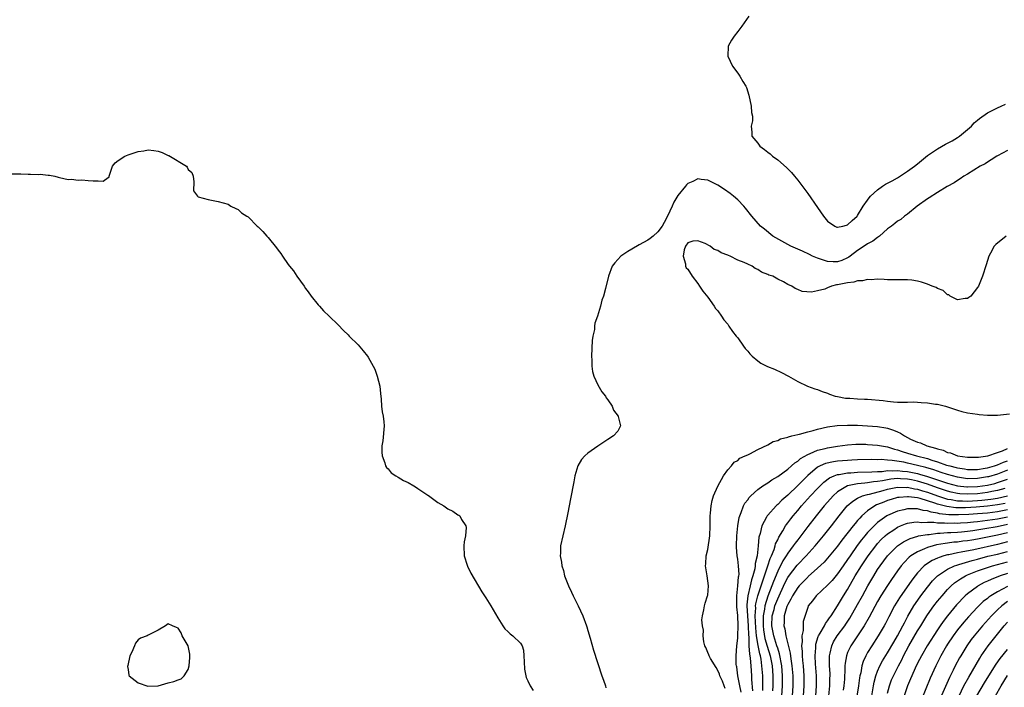
# Model space of a CAD drawing. Units: inches. Extents: x 2571000 to 2574000, y 1533000 to 1536000.
# Drawn here: x 2572481 to 2572678, y 1534013 to 1534146 of the extents above; entities that cross this region are included whole.
import ezdxf

# ---------------------------------------------------------------- set-up
doc = ezdxf.new("R2010")
doc.units = ezdxf.units.IN
doc.header["$MEASUREMENT"] = 0
doc.layers.add('LD25711533_2ft', color=112, linetype='Continuous')

msp = doc.modelspace()

# ---------------------------------------------------------------- linework, layer by layer
at = {"layer": 'LD25711533_2ft'}
for points, elevation in [([(2572627.22, 1534147), (2572626.29, 1534145.71), (2572625.84, 1534145), (2572625, 1534143.97), (2572624.27, 1534143), (2572623.75, 1534142.25), (2572623.1, 1534141), (2572623, 1534139), (2572623.97, 1534137), (2572625, 1534135.62), (2572625.44, 1534135), (2572626.05, 1534133.95), (2572626.64, 1534133), (2572626.75, 1534132.75), (2572627.23, 1534131.23), (2572627.72, 1534129), (2572627.74, 1534127.74), (2572627.97, 1534127), (2572627.95, 1534126.05), (2572627.69, 1534125), (2572627.82, 1534123.82), (2572627.85, 1534123), (2572629, 1534121.61), (2572629.44, 1534121), (2572630.36, 1534120.36), (2572631, 1534119.82), (2572631.47, 1534119.47), (2572631.97, 1534119), (2572633, 1534118.26), (2572634.76, 1534116.76), (2572635.75, 1534115.75), (2572636.37, 1534115), (2572637, 1534114.22), (2572639, 1534111.54), (2572641, 1534108.72), (2572642.15, 1534107), (2572643, 1534105.98), (2572644.46, 1534105), (2572644.82, 1534104.82), (2572645, 1534104.78), (2572646.01, 1534105), (2572646.77, 1534105.23), (2572647, 1534105.26), (2572647.88, 1534106.12), (2572648.89, 1534107), (2572649, 1534107.13), (2572650.14, 1534109), (2572651, 1534110.2), (2572651.32, 1534110.68), (2572651.57, 1534111), (2572653, 1534112.3), (2572653.99, 1534113), (2572654.61, 1534113.39), (2572655.94, 1534114.06), (2572657, 1534114.69), (2572657.2, 1534114.8), (2572659, 1534116), (2572660.37, 1534117), (2572661, 1534117.49), (2572663, 1534119.15), (2572665, 1534120.51), (2572666.59, 1534121.41), (2572667.89, 1534122.11), (2572669, 1534122.74), (2572669.42, 1534123), (2572671.77, 1534125), (2572672.33, 1534125.67), (2572673, 1534126.19), (2572673.42, 1534126.58), (2572675, 1534127.67), (2572676.33, 1534128.33), (2572677, 1534128.69), (2572677.76, 1534129), (2572678.61, 1534129.39)], 7392), ([(2572479.47, 1534115.47), (2572481.5, 1534115.5), (2572483, 1534115.4), (2572483.42, 1534115.42), (2572485, 1534115.33), (2572485.38, 1534115.38), (2572487, 1534115.2), (2572487.22, 1534115.22), (2572488.31, 1534115), (2572489, 1534114.79), (2572489.24, 1534114.76), (2572491, 1534114.35), (2572491.62, 1534114.38), (2572493, 1534114.23), (2572493.74, 1534114.26), (2572495, 1534114.16), (2572495.95, 1534114.05), (2572497, 1534114.09), (2572497.98, 1534114.02), (2572499, 1534114.77), (2572499.17, 1534114.83), (2572499.17, 1534115), (2572499.22, 1534115.22), (2572499.86, 1534117), (2572500.35, 1534117.65), (2572501, 1534118.13), (2572502.32, 1534119), (2572503, 1534119.26), (2572505, 1534119.92), (2572506.1, 1534120.1), (2572507, 1534120.31), (2572508.13, 1534120.13), (2572509, 1534120.04), (2572509.76, 1534119.76), (2572511, 1534119.16), (2572511.12, 1534119.12), (2572514.65, 1534117), (2572514.8, 1534116.8), (2572515, 1534116.36), (2572515.74, 1534115.74), (2572515.98, 1534115), (2572516.13, 1534113.87), (2572516.05, 1534112.05), (2572516.85, 1534111), (2572517, 1534110.9), (2572519, 1534110.35), (2572521, 1534109.93), (2572523, 1534109.37), (2572523.53, 1534109), (2572524.52, 1534108.52), (2572525, 1534108.35), (2572525.69, 1534107.69), (2572526.72, 1534107), (2572527, 1534106.85), (2572528.84, 1534105), (2572529, 1534104.89), (2572529.93, 1534103.93), (2572530.71, 1534103), (2572531, 1534102.74), (2572532.69, 1534100.69), (2572533, 1534100.22), (2572533.56, 1534099.56), (2572533.89, 1534099), (2572535, 1534097.33), (2572535.25, 1534097), (2572536.05, 1534096.05), (2572536.73, 1534095), (2572538.19, 1534093), (2572538.51, 1534092.51), (2572539, 1534091.84), (2572539.64, 1534091), (2572541, 1534089.27), (2572541.26, 1534089), (2572542.06, 1534088.06), (2572543.2, 1534087), (2572545, 1534085.26), (2572546.11, 1534084.11), (2572547, 1534083.27), (2572547.25, 1534083), (2572549, 1534081.22), (2572550.03, 1534080.03), (2572550.86, 1534079), (2572551, 1534078.79), (2572552.05, 1534077), (2572552.35, 1534076.35), (2572552.86, 1534075), (2572553.33, 1534073), (2572553.48, 1534071.48), (2572553.63, 1534070.37), (2572553.72, 1534069), (2572553.84, 1534067.84), (2572554.03, 1534067), (2572554.15, 1534065.85), (2572554.21, 1534065), (2572553.95, 1534062.05), (2572553.78, 1534061), (2572553.75, 1534059.75), (2572553.81, 1534059), (2572554.35, 1534057.65), (2572554.52, 1534057), (2572554.68, 1534056.68), (2572555, 1534056.44), (2572555.63, 1534055.63), (2572556.57, 1534055), (2572557, 1534054.75), (2572558.07, 1534054.07), (2572559, 1534053.68), (2572560.19, 1534053), (2572560.67, 1534052.67), (2572561, 1534052.49), (2572563, 1534051.15), (2572563.1, 1534051.1), (2572565, 1534049.71), (2572566.18, 1534049), (2572567, 1534048.41), (2572567.98, 1534047.98), (2572569, 1534047.24), (2572569.17, 1534047.17), (2572569.35, 1534047), (2572569.7, 1534046.3), (2572570.59, 1534045), (2572570.66, 1534044.66), (2572570.48, 1534043), (2572570.21, 1534041.79), (2572570.17, 1534041), (2572570.27, 1534039), (2572570.85, 1534037.15), (2572570.91, 1534036.91), (2572571.55, 1534035.55), (2572573.81, 1534031.81), (2572574.6, 1534030.6), (2572575.61, 1534029), (2572577, 1534026.57), (2572577.98, 1534025), (2572578.39, 1534024.39), (2572579, 1534023.86), (2572579.42, 1534023.42), (2572580, 1534023), (2572581.54, 1534021.54), (2572581.84, 1534021), (2572582.15, 1534020.15), (2572582.2, 1534019), (2572582.22, 1534017.78), (2572582.31, 1534016.31), (2572582.6, 1534015), (2572582.66, 1534014.66), (2572583, 1534014.01), (2572583.47, 1534013), (2572584.05, 1534012.05)], 7392), ([(2572679, 1534120.17), (2572677, 1534119.07), (2572676.87, 1534119), (2572675.74, 1534118.26), (2572675, 1534117.83), (2572674.5, 1534117.5), (2572673.56, 1534117), (2572671, 1534115.42), (2572670.28, 1534115), (2572669.52, 1534114.48), (2572669, 1534114.17), (2572668.33, 1534113.67), (2572666.93, 1534112.93), (2572665, 1534111.74), (2572663.34, 1534110.66), (2572663, 1534110.5), (2572660.91, 1534109), (2572659, 1534107.43), (2572658.41, 1534107), (2572657.64, 1534106.36), (2572657, 1534106.02), (2572656.46, 1534105.54), (2572655.78, 1534105), (2572655, 1534104.44), (2572653.37, 1534103), (2572653, 1534102.76), (2572652.03, 1534101.97), (2572651, 1534101.47), (2572650.29, 1534101), (2572649, 1534100.14), (2572647.49, 1534099), (2572647.22, 1534098.78), (2572647, 1534098.66), (2572645.86, 1534098.14), (2572645, 1534097.85), (2572644.11, 1534097.89), (2572643, 1534097.92), (2572641.6, 1534098.4), (2572641, 1534098.58), (2572639.99, 1534099), (2572639.34, 1534099.34), (2572637.98, 1534099.98), (2572635.6, 1534101), (2572632.04, 1534103), (2572630.37, 1534104.37), (2572629.56, 1534105), (2572627.83, 1534107), (2572626.58, 1534108.58), (2572626.21, 1534109), (2572625, 1534110.24), (2572624.15, 1534111), (2572623.51, 1534111.51), (2572622.33, 1534112.33), (2572621, 1534113.19), (2572619, 1534114.22), (2572617.67, 1534114.33), (2572617, 1534114.46), (2572616.04, 1534113.96), (2572615, 1534113.53), (2572614.74, 1534113.26), (2572614.53, 1534113), (2572613, 1534111.15), (2572612.21, 1534109.79), (2572611.89, 1534109), (2572610.97, 1534107), (2572610.25, 1534105.75), (2572609.85, 1534105), (2572609, 1534103.84), (2572608.05, 1534103), (2572607.47, 1534102.53), (2572607, 1534102.22), (2572605.25, 1534101.25), (2572604.91, 1534101.09), (2572603, 1534099.91), (2572601.59, 1534099), (2572600.37, 1534097.63), (2572599.84, 1534097), (2572599.11, 1534095), (2572598.53, 1534092.53), (2572598.13, 1534091), (2572597.81, 1534090.19), (2572597.54, 1534089), (2572596.93, 1534087), (2572596.4, 1534085.6), (2572596.35, 1534085), (2572596.31, 1534084.31), (2572596.01, 1534083), (2572595.87, 1534082.13), (2572595.74, 1534079), (2572595.82, 1534078.18), (2572595.8, 1534077), (2572595.91, 1534075.91), (2572596.2, 1534075), (2572597, 1534073.23), (2572597.83, 1534071.83), (2572598.5, 1534071), (2572598.65, 1534070.65), (2572599, 1534070.24), (2572599.86, 1534069), (2572600.14, 1534068.14), (2572601.05, 1534067), (2572601.1, 1534066.9), (2572601.55, 1534065), (2572601, 1534063.94), (2572600.15, 1534063), (2572599, 1534062.31), (2572597, 1534060.93), (2572595, 1534059.54), (2572594.38, 1534059), (2572593.73, 1534058.27), (2572593.01, 1534057), (2572592.41, 1534055), (2572592.17, 1534053.83), (2572591.55, 1534050.45), (2572591, 1534047.62), (2572590.43, 1534045), (2572589.96, 1534043), (2572589.55, 1534041), (2572589.52, 1534039.52), (2572589.46, 1534039), (2572589.73, 1534037.73), (2572589.78, 1534037), (2572590.1, 1534036.1), (2572590.32, 1534035), (2572591, 1534033.33), (2572591.1, 1534033), (2572591.72, 1534031.72), (2572592.03, 1534031), (2572593.05, 1534029), (2572593.99, 1534027), (2572594.74, 1534025), (2572594.79, 1534024.79), (2572595, 1534024.04), (2572595.47, 1534022.53), (2572596.1, 1534020.1), (2572597.83, 1534015), (2572598.1, 1534014.1), (2572598.51, 1534013), (2572598.61, 1534012.61)], 7390), ([(2572678.75, 1534103), (2572676.66, 1534101.34), (2572676.33, 1534101), (2572675.58, 1534099.58), (2572675.25, 1534099), (2572674.71, 1534097.29), (2572674.02, 1534095), (2572673.7, 1534094.3), (2572673.19, 1534093), (2572673, 1534092.74), (2572671.65, 1534091), (2572671.28, 1534090.72), (2572671, 1534090.53), (2572670.5, 1534090.5), (2572669, 1534090.22), (2572667.53, 1534091), (2572667.23, 1534091.23), (2572667, 1534091.24), (2572666.1, 1534092.1), (2572665, 1534092.49), (2572664.69, 1534092.69), (2572663.92, 1534093), (2572663, 1534093.42), (2572661.81, 1534093.81), (2572661, 1534094.01), (2572659.84, 1534094.16), (2572659, 1534094.24), (2572657.73, 1534094.27), (2572657, 1534094.25), (2572655.72, 1534094.28), (2572655, 1534094.27), (2572654.33, 1534094.33), (2572653, 1534094.37), (2572651.74, 1534094.26), (2572651, 1534094.33), (2572649.96, 1534094.04), (2572649, 1534094.03), (2572648.22, 1534093.78), (2572647, 1534093.65), (2572645, 1534093.25), (2572644.76, 1534093.24), (2572643.76, 1534093), (2572643, 1534092.68), (2572642.42, 1534092.42), (2572641, 1534092.03), (2572639.77, 1534091.77), (2572637.91, 1534091.91), (2572637, 1534092.34), (2572636.51, 1534092.51), (2572635.84, 1534093), (2572635, 1534093.35), (2572634.16, 1534093.84), (2572633, 1534094.41), (2572632, 1534095), (2572631.22, 1534095.22), (2572631, 1534095.35), (2572629.76, 1534095.76), (2572629, 1534096.33), (2572628.52, 1534096.52), (2572627.92, 1534097), (2572627, 1534097.36), (2572626.29, 1534097.71), (2572625, 1534098.19), (2572623.47, 1534099), (2572623.12, 1534099.12), (2572623, 1534099.19), (2572621.66, 1534099.66), (2572621, 1534100.15), (2572620.31, 1534100.31), (2572619.47, 1534101), (2572618.46, 1534101.54), (2572617, 1534102.07), (2572616, 1534102), (2572615, 1534101.68), (2572614.55, 1534101), (2572614.27, 1534100.27), (2572614.05, 1534099), (2572614.54, 1534097.46), (2572614.57, 1534097), (2572614.67, 1534096.67), (2572615, 1534096.36), (2572615.88, 1534095), (2572617, 1534093.53), (2572617.36, 1534093), (2572617.99, 1534091.99), (2572619, 1534090.8), (2572620.25, 1534089), (2572620.52, 1534088.52), (2572621, 1534088.05), (2572621.75, 1534087), (2572622.22, 1534086.22), (2572623, 1534085.35), (2572623.25, 1534085), (2572623.93, 1534083.93), (2572624.71, 1534083), (2572625, 1534082.62), (2572626.18, 1534081), (2572626.49, 1534080.49), (2572627, 1534079.98), (2572627.44, 1534079.44), (2572627.9, 1534079), (2572629, 1534078.04), (2572629.6, 1534077.6), (2572630.94, 1534076.94), (2572632.38, 1534076.38), (2572633.73, 1534075.73), (2572635.15, 1534075), (2572637, 1534073.9), (2572638.95, 1534073), (2572640.44, 1534072.44), (2572641, 1534072.28), (2572641.93, 1534071.93), (2572643, 1534071.57), (2572643.39, 1534071.39), (2572644.51, 1534071), (2572645, 1534070.89), (2572646.6, 1534070.6), (2572647.42, 1534070.58), (2572649, 1534070.44), (2572650.35, 1534070.35), (2572651, 1534070.34), (2572654.1, 1534070.1), (2572655, 1534069.96), (2572656.19, 1534069.81), (2572657, 1534069.79), (2572659, 1534069.8), (2572660.16, 1534069.85), (2572661, 1534069.8), (2572661.73, 1534069.73), (2572663, 1534069.66), (2572664.6, 1534069.4), (2572665, 1534069.35), (2572666.58, 1534069), (2572669, 1534068.14), (2572669.89, 1534067.89), (2572671, 1534067.63), (2572673, 1534067.34), (2572673.33, 1534067.33), (2572675, 1534067.18), (2572677, 1534067.16), (2572679.41, 1534067.41)], 7388), ([(2572622.48, 1534012.48), (2572622.28, 1534013), (2572621.92, 1534013.92), (2572621.44, 1534015), (2572621.35, 1534015.35), (2572621, 1534016.04), (2572620.66, 1534016.66), (2572619.53, 1534018.47), (2572619.25, 1534019), (2572619.22, 1534019.22), (2572619, 1534019.64), (2572618.64, 1534020.64), (2572618.43, 1534021), (2572618.2, 1534021.8), (2572618.11, 1534023), (2572618.15, 1534024.15), (2572617.92, 1534025), (2572617.82, 1534026.18), (2572617.92, 1534027), (2572618.23, 1534028.23), (2572618.36, 1534029), (2572618.49, 1534029.51), (2572618.98, 1534031), (2572619, 1534031.17), (2572619.15, 1534033), (2572618.86, 1534035), (2572618.59, 1534036.59), (2572618.58, 1534037), (2572618.61, 1534037.39), (2572618.69, 1534039), (2572619, 1534040.28), (2572619.39, 1534043), (2572619.48, 1534045), (2572619.49, 1534047), (2572619.55, 1534047.55), (2572619.67, 1534049), (2572619.9, 1534050.1), (2572620.18, 1534051), (2572621, 1534052.96), (2572622.16, 1534055), (2572623, 1534056.25), (2572623.76, 1534057), (2572624.26, 1534057.74), (2572625, 1534058.12), (2572625.45, 1534058.56), (2572626.5, 1534059), (2572627, 1534059.26), (2572627.45, 1534059.45), (2572629, 1534060.29), (2572631, 1534061.2), (2572632.12, 1534061.88), (2572633, 1534062.12), (2572633.55, 1534062.45), (2572635, 1534062.76), (2572635.15, 1534062.85), (2572635.86, 1534063), (2572637, 1534063.29), (2572637.34, 1534063.34), (2572639, 1534063.84), (2572640.1, 1534064.1), (2572641, 1534064.38), (2572643, 1534064.84), (2572644.89, 1534065.11), (2572647, 1534065.18), (2572649, 1534065.14), (2572651, 1534065.06), (2572653, 1534064.92), (2572654.65, 1534064.65), (2572655, 1534064.58), (2572656.19, 1534064.19), (2572657, 1534063.81), (2572657.59, 1534063.59), (2572658.37, 1534063), (2572659.61, 1534062.39), (2572661, 1534061.79), (2572661.61, 1534061.61), (2572662.88, 1534061), (2572664.58, 1534060.58), (2572665, 1534060.4), (2572666.13, 1534060.13), (2572667, 1534059.7), (2572667.59, 1534059.6), (2572669, 1534059.03), (2572671, 1534058.77), (2572673, 1534058.75), (2572673.21, 1534058.79), (2572675.06, 1534059), (2572677, 1534059.7), (2572678.03, 1534060.03), (2572679, 1534060.47)], 7390), ([(2572625.72, 1534011.72), (2572625.41, 1534013), (2572625.03, 1534014.97), (2572624.8, 1534016.8), (2572624.75, 1534017), (2572624.72, 1534017.28), (2572624.67, 1534019), (2572624.81, 1534021), (2572625, 1534022.54), (2572625.03, 1534022.97), (2572625.09, 1534025), (2572625, 1534027.05), (2572624.79, 1534028.79), (2572624.8, 1534031), (2572625.05, 1534033), (2572625.18, 1534034.82), (2572625.24, 1534035), (2572625.28, 1534035.28), (2572625.18, 1534037), (2572625, 1534038.35), (2572624.88, 1534039), (2572624.74, 1534040.74), (2572624.73, 1534041), (2572624.83, 1534043), (2572625.03, 1534045), (2572625.3, 1534046.7), (2572625.39, 1534047), (2572625.7, 1534047.7), (2572626.18, 1534049), (2572626.45, 1534049.54), (2572627, 1534050.25), (2572627.31, 1534050.69), (2572627.62, 1534051), (2572629, 1534052.26), (2572630.01, 1534053), (2572631, 1534053.64), (2572631.8, 1534054.2), (2572633, 1534054.9), (2572635, 1534056.35), (2572635.76, 1534057), (2572636.41, 1534057.6), (2572637, 1534057.96), (2572637.54, 1534058.46), (2572639, 1534059.32), (2572639.5, 1534059.5), (2572641, 1534060.17), (2572642.5, 1534060.5), (2572643, 1534060.64), (2572645, 1534060.94), (2572647, 1534061.2), (2572648.67, 1534061.33), (2572650.66, 1534061.34), (2572651, 1534061.32), (2572653, 1534061.15), (2572653.76, 1534061), (2572655, 1534060.8), (2572656.38, 1534060.38), (2572657, 1534060.25), (2572657.9, 1534059.9), (2572659, 1534059.57), (2572660.76, 1534059), (2572663, 1534058.46), (2572663.82, 1534058.18), (2572665, 1534057.84), (2572666.81, 1534057.19), (2572667.44, 1534057), (2572668.7, 1534056.7), (2572669, 1534056.61), (2572670.41, 1534056.41), (2572671, 1534056.31), (2572673, 1534056.3), (2572674.53, 1534056.53), (2572675, 1534056.61), (2572676.38, 1534057), (2572676.83, 1534057.17), (2572677, 1534057.21), (2572678.21, 1534057.79), (2572679, 1534058.05)], 7392), ([(2572679, 1534056.13), (2572677, 1534055.36), (2572675.17, 1534054.83), (2572675, 1534054.79), (2572673, 1534054.48), (2572671, 1534054.45), (2572669, 1534054.74), (2572667.97, 1534055), (2572667, 1534055.27), (2572665.72, 1534055.72), (2572665, 1534055.94), (2572664.22, 1534056.22), (2572662.67, 1534056.67), (2572661, 1534057.09), (2572659, 1534057.57), (2572658.27, 1534057.73), (2572655.89, 1534058.11), (2572655, 1534058.15), (2572653.73, 1534058.27), (2572653, 1534058.25), (2572651.71, 1534058.29), (2572649, 1534058.21), (2572647.86, 1534058.14), (2572647, 1534058.1), (2572645, 1534057.94), (2572644.16, 1534057.84), (2572642.54, 1534057.46), (2572641.52, 1534057), (2572641, 1534056.73), (2572639, 1534055.1), (2572637, 1534053.08), (2572635, 1534051.13), (2572633.85, 1534050.15), (2572633, 1534049.29), (2572632.84, 1534049.16), (2572632.67, 1534049), (2572631, 1534047.17), (2572630.87, 1534047), (2572630.76, 1534046.76), (2572629.83, 1534045), (2572629.48, 1534043.48), (2572629.25, 1534042.75), (2572629.08, 1534041), (2572628.87, 1534039), (2572628.52, 1534037.48), (2572628.52, 1534037), (2572628.44, 1534036.44), (2572628.05, 1534035), (2572627.77, 1534034.23), (2572627.5, 1534033), (2572627.02, 1534030.98), (2572626.83, 1534029.17), (2572626.83, 1534029), (2572626.94, 1534027), (2572627.09, 1534025), (2572627.14, 1534023.14), (2572627.19, 1534022.81), (2572627.25, 1534021), (2572627.34, 1534019.34), (2572627.42, 1534019), (2572627.49, 1534018.51), (2572627.59, 1534017), (2572627.74, 1534015), (2572627.77, 1534014.23), (2572627.98, 1534011.98)], 7394), ([(2572630.04, 1534012.04), (2572630.03, 1534014.03), (2572630, 1534015), (2572629.84, 1534017), (2572629.66, 1534018.34), (2572629.54, 1534019), (2572629.41, 1534019.41), (2572629.09, 1534021.09), (2572628.76, 1534023), (2572628.59, 1534024.59), (2572628.5, 1534027), (2572628.6, 1534028.6), (2572628.58, 1534029), (2572628.62, 1534029.38), (2572629.01, 1534031), (2572629.69, 1534033), (2572630, 1534034), (2572630.36, 1534035), (2572631.04, 1534037), (2572631.5, 1534038.5), (2572631.74, 1534039), (2572632.26, 1534040.26), (2572632.49, 1534041), (2572632.58, 1534041.42), (2572633, 1534042.23), (2572633.24, 1534042.76), (2572634.01, 1534044.01), (2572634.56, 1534045), (2572634.73, 1534045.27), (2572635, 1534045.59), (2572635.6, 1534046.4), (2572636.08, 1534047), (2572637, 1534048.06), (2572637.79, 1534049), (2572639.58, 1534051), (2572641, 1534052.52), (2572641.47, 1534053), (2572642.25, 1534053.75), (2572643.4, 1534054.6), (2572644.31, 1534055), (2572645, 1534055.26), (2572645.28, 1534055.28), (2572647, 1534055.61), (2572647.63, 1534055.63), (2572649, 1534055.73), (2572651.81, 1534055.81), (2572653, 1534055.9), (2572653.91, 1534055.91), (2572655, 1534056.06), (2572656.03, 1534056.03), (2572657, 1534056.12), (2572657.99, 1534055.99), (2572659, 1534055.92), (2572661, 1534055.48), (2572661.39, 1534055.39), (2572663, 1534054.89), (2572667, 1534053.56), (2572669, 1534053.05), (2572670.84, 1534052.84), (2572671, 1534052.82), (2572673, 1534052.88), (2572675, 1534053.18), (2572676.48, 1534053.52), (2572677, 1534053.66), (2572678.02, 1534054.02), (2572679, 1534054.33)], 7396), ([(2572678.48, 1534052.48), (2572677, 1534052.07), (2572675.87, 1534051.87), (2572675, 1534051.69), (2572673, 1534051.44), (2572671, 1534051.35), (2572669.45, 1534051.45), (2572669, 1534051.5), (2572667.75, 1534051.75), (2572667, 1534051.94), (2572665, 1534052.62), (2572663, 1534053.34), (2572661, 1534053.93), (2572659.81, 1534054.19), (2572659, 1534054.35), (2572657.55, 1534054.45), (2572657, 1534054.46), (2572655.67, 1534054.33), (2572655, 1534054.22), (2572654.01, 1534054.01), (2572653, 1534053.86), (2572652.19, 1534053.81), (2572651, 1534053.6), (2572650.42, 1534053.58), (2572649, 1534053.39), (2572648.63, 1534053.37), (2572647, 1534052.99), (2572645, 1534051.81), (2572644.09, 1534051), (2572643.57, 1534050.43), (2572642.31, 1534049), (2572640.69, 1534047), (2572639, 1534044.86), (2572637.6, 1534043), (2572637, 1534042.23), (2572636.47, 1534041.53), (2572636.12, 1534041), (2572635, 1534039.54), (2572634.68, 1534039), (2572634.02, 1534037.98), (2572633, 1534035.95), (2572632.15, 1534033.85), (2572631.84, 1534033), (2572631.05, 1534030.95), (2572630.41, 1534029), (2572630.36, 1534028.36), (2572630.09, 1534027), (2572630.06, 1534025.94), (2572630.1, 1534025), (2572630.18, 1534024.18), (2572630.45, 1534022.45), (2572630.91, 1534020.91), (2572631.5, 1534019), (2572631.86, 1534017), (2572632.02, 1534015), (2572632.03, 1534013), (2572631.98, 1534011.98)], 7398), ([(2572633.85, 1534011), (2572633.98, 1534013), (2572633.98, 1534015), (2572633.82, 1534017), (2572633.39, 1534019.39), (2572633, 1534020.52), (2572632.86, 1534021), (2572632.2, 1534023), (2572631.82, 1534025), (2572631.91, 1534027), (2572632.26, 1534028.26), (2572632.45, 1534029), (2572633, 1534030.4), (2572634.44, 1534033.56), (2572635, 1534034.64), (2572635.14, 1534034.86), (2572636.87, 1534037.13), (2572637, 1534037.28), (2572638.68, 1534039), (2572640.49, 1534041), (2572642.14, 1534043), (2572643.74, 1534045), (2572645.3, 1534047), (2572646.93, 1534049), (2572648.02, 1534049.98), (2572649, 1534050.54), (2572650, 1534051), (2572651, 1534051.29), (2572651.36, 1534051.36), (2572654.08, 1534052.08), (2572655, 1534052.34), (2572657, 1534052.74), (2572658.71, 1534052.71), (2572659, 1534052.73), (2572660.41, 1534052.41), (2572661, 1534052.34), (2572662.01, 1534052.01), (2572663, 1534051.74), (2572665.01, 1534051.01), (2572667, 1534050.37), (2572667.71, 1534050.29), (2572669, 1534050.05), (2572669.99, 1534049.99), (2572671, 1534049.98), (2572673, 1534050.07), (2572673.85, 1534050.15), (2572675.64, 1534050.36), (2572677, 1534050.58), (2572679, 1534051)], 7400), ([(2572678.51, 1534049.49), (2572677, 1534049.19), (2572675, 1534048.92), (2572672.72, 1534048.72), (2572670.61, 1534048.61), (2572668.64, 1534048.64), (2572666.86, 1534048.86), (2572665, 1534049.33), (2572664.47, 1534049.53), (2572661.54, 1534050.46), (2572661, 1534050.59), (2572659.15, 1534050.85), (2572659, 1534050.85), (2572657.29, 1534050.71), (2572657, 1534050.66), (2572655.7, 1534050.3), (2572655, 1534050.06), (2572654.22, 1534049.78), (2572653, 1534049.26), (2572652.81, 1534049.19), (2572652.43, 1534049), (2572651, 1534048.02), (2572649.86, 1534047), (2572649.42, 1534046.58), (2572649, 1534046.06), (2572648.5, 1534045.5), (2572648.13, 1534045), (2572645.86, 1534042.14), (2572645, 1534040.97), (2572643, 1534038.54), (2572642.27, 1534037.73), (2572641, 1534036.54), (2572639.13, 1534034.87), (2572639, 1534034.77), (2572637.28, 1534033), (2572637, 1534032.68), (2572635.95, 1534031), (2572635.65, 1534030.35), (2572635, 1534029.24), (2572634.84, 1534028.84), (2572634.31, 1534027), (2572634.29, 1534025.71), (2572634.23, 1534025), (2572634.4, 1534024.4), (2572634.64, 1534023), (2572635.5, 1534019.5), (2572635.63, 1534018.37), (2572635.85, 1534017), (2572636.02, 1534015), (2572636.01, 1534013), (2572635.87, 1534011)], 7402), ([(2572679, 1534048.21), (2572677, 1534047.84), (2572675, 1534047.58), (2572673, 1534047.39), (2572671.26, 1534047.26), (2572669.19, 1534047.19), (2572667.25, 1534047.25), (2572665.42, 1534047.42), (2572665, 1534047.54), (2572663.73, 1534047.73), (2572663, 1534048), (2572662.11, 1534048.11), (2572661, 1534048.44), (2572660.4, 1534048.4), (2572659, 1534048.45), (2572658.24, 1534048.24), (2572657, 1534047.96), (2572655, 1534047.07), (2572654.87, 1534047), (2572653, 1534045.68), (2572652.62, 1534045.38), (2572651, 1534043.68), (2572650.42, 1534043), (2572649.78, 1534042.22), (2572648.93, 1534041.07), (2572647.48, 1534039), (2572647, 1534038.27), (2572646.1, 1534037), (2572645, 1534035.41), (2572643.9, 1534034.1), (2572643, 1534033.13), (2572640.72, 1534031), (2572639.98, 1534030.02), (2572639.12, 1534029), (2572639, 1534028.69), (2572638.12, 1534025.87), (2572638.09, 1534025), (2572638.09, 1534024.09), (2572637.81, 1534023), (2572637.87, 1534021.87), (2572637.75, 1534021), (2572637.88, 1534019.88), (2572637.88, 1534019), (2572637.97, 1534018.03), (2572638.11, 1534017), (2572638.26, 1534015), (2572638.26, 1534013), (2572638.12, 1534011)], 7404), ([(2572640.61, 1534011), (2572640.77, 1534013), (2572640.76, 1534015), (2572640.58, 1534017.42), (2572640.49, 1534019), (2572640.6, 1534020.6), (2572640.6, 1534021), (2572640.65, 1534021.35), (2572641.13, 1534022.87), (2572641.19, 1534023), (2572641.5, 1534023.5), (2572642.34, 1534025), (2572642.55, 1534025.45), (2572643, 1534026), (2572643.39, 1534026.6), (2572643.69, 1534027), (2572645, 1534029.03), (2572646.19, 1534031), (2572647, 1534032.27), (2572648.53, 1534035), (2572649.75, 1534037), (2572651.09, 1534039), (2572652.61, 1534041), (2572653, 1534041.45), (2572653.74, 1534042.26), (2572654.5, 1534043), (2572655, 1534043.43), (2572656.24, 1534044.24), (2572657, 1534044.76), (2572657.57, 1534045), (2572658.6, 1534045.4), (2572659, 1534045.53), (2572660.24, 1534045.76), (2572661, 1534045.81), (2572661.7, 1534045.7), (2572663, 1534045.74), (2572664.27, 1534045.73), (2572665, 1534045.61), (2572666.37, 1534045.63), (2572667, 1534045.56), (2572668.41, 1534045.59), (2572669, 1534045.57), (2572669.59, 1534045.59), (2572671, 1534045.68), (2572672.19, 1534045.81), (2572673, 1534045.88), (2572673.98, 1534046.02), (2572675, 1534046.13), (2572677, 1534046.43), (2572679, 1534046.83)], 7406), ([(2572643.24, 1534011), (2572643.44, 1534013), (2572643.46, 1534014.54), (2572643.48, 1534015), (2572643.47, 1534015.47), (2572643.38, 1534017), (2572643.36, 1534018.64), (2572643.38, 1534019), (2572643.53, 1534019.53), (2572643.82, 1534021), (2572644.19, 1534021.81), (2572644.91, 1534023), (2572646.41, 1534025), (2572646.65, 1534025.35), (2572647.44, 1534026.56), (2572649, 1534029.24), (2572649.97, 1534031), (2572651.03, 1534033), (2572652.21, 1534035), (2572653, 1534036.25), (2572653.5, 1534037), (2572655.01, 1534039), (2572656.99, 1534041.01), (2572658.16, 1534041.84), (2572659.49, 1534042.51), (2572661.03, 1534042.97), (2572661.2, 1534043), (2572663, 1534043.3), (2572663.3, 1534043.3), (2572665, 1534043.52), (2572665.52, 1534043.52), (2572667, 1534043.66), (2572667.68, 1534043.68), (2572669, 1534043.76), (2572669.82, 1534043.82), (2572671, 1534043.92), (2572672.07, 1534044.07), (2572674.45, 1534044.45), (2572676.9, 1534044.9), (2572679, 1534045.32)], 7408), ([(2572679, 1534043.63), (2572677, 1534043.18), (2572673, 1534042.36), (2572671.83, 1534042.17), (2572671, 1534042.01), (2572670.08, 1534041.92), (2572669, 1534041.77), (2572668.28, 1534041.72), (2572667, 1534041.55), (2572666.5, 1534041.5), (2572664.81, 1534041.19), (2572664.09, 1534041), (2572663, 1534040.68), (2572662.39, 1534040.39), (2572661, 1534039.84), (2572659.66, 1534039), (2572659.29, 1534038.71), (2572658.3, 1534037.7), (2572657.71, 1534037), (2572657, 1534036.03), (2572655.75, 1534034.25), (2572654.96, 1534033.04), (2572653.67, 1534031), (2572653, 1534029.84), (2572651.29, 1534026.71), (2572650.29, 1534025), (2572649, 1534023), (2572648.2, 1534021.8), (2572647.64, 1534021), (2572647, 1534019.65), (2572646.74, 1534019), (2572646.48, 1534017.52), (2572646.45, 1534017), (2572646.46, 1534016.46), (2572646.35, 1534014.35), (2572646.24, 1534013), (2572646.13, 1534012.13)], 7410), ([(2572679, 1534041.81), (2572677, 1534041.3), (2572672.24, 1534040.24), (2572669.74, 1534039.74), (2572669, 1534039.62), (2572667.23, 1534039.23), (2572667, 1534039.2), (2572666.27, 1534039), (2572665.31, 1534038.69), (2572665, 1534038.54), (2572663.92, 1534038.08), (2572663, 1534037.5), (2572662.3, 1534037), (2572661, 1534035.63), (2572660.49, 1534035), (2572659.85, 1534034.15), (2572657.39, 1534030.61), (2572656.4, 1534029), (2572655.22, 1534026.78), (2572654.55, 1534025.45), (2572654.29, 1534025), (2572653.11, 1534023), (2572651.81, 1534021), (2572651, 1534019.67), (2572650.61, 1534019), (2572650.11, 1534017.89), (2572649.85, 1534017), (2572649.62, 1534015.62), (2572649.46, 1534015), (2572649.38, 1534014.62), (2572649.17, 1534013), (2572648.05, 1534005.95)], 7412), ([(2572651.84, 1534011), (2572652.16, 1534013), (2572652.3, 1534013.7), (2572652.65, 1534015), (2572653, 1534015.92), (2572653.47, 1534017), (2572654.01, 1534017.99), (2572655, 1534019.58), (2572656.24, 1534021.76), (2572656.98, 1534023), (2572658.06, 1534025), (2572658.37, 1534025.63), (2572659.08, 1534026.92), (2572660.28, 1534029), (2572660.56, 1534029.44), (2572661.67, 1534031), (2572663, 1534032.75), (2572664.01, 1534033.99), (2572665.01, 1534035), (2572667, 1534036.31), (2572668.39, 1534037), (2572668.83, 1534037.17), (2572669.29, 1534037.29), (2572671.91, 1534038.09), (2572673, 1534038.36), (2572675.08, 1534038.92), (2572677, 1534039.36), (2572679, 1534039.88)], 7414), ([(2572655, 1534011.54), (2572655.36, 1534013), (2572655.81, 1534014.19), (2572656.15, 1534015), (2572657.19, 1534017), (2572657.82, 1534018.18), (2572658.21, 1534019), (2572659.25, 1534021), (2572661, 1534023.97), (2572661.64, 1534025), (2572662.85, 1534027), (2572663, 1534027.23), (2572664.28, 1534029), (2572665, 1534029.92), (2572665.89, 1534031), (2572667, 1534032.25), (2572667.75, 1534033), (2572668.42, 1534033.58), (2572669.59, 1534034.41), (2572670.59, 1534035), (2572671, 1534035.19), (2572673, 1534035.98), (2572675, 1534036.69), (2572675.98, 1534037), (2572679, 1534037.81)], 7416), ([(2572679, 1534035.5), (2572677.54, 1534035), (2572675.72, 1534034.28), (2572675, 1534033.92), (2572674.36, 1534033.64), (2572673.16, 1534033), (2572673, 1534032.9), (2572671, 1534031.42), (2572670.52, 1534031), (2572668.79, 1534029.21), (2572666.98, 1534027), (2572666.12, 1534025.88), (2572665.52, 1534025), (2572665, 1534024.23), (2572662.93, 1534021), (2572661.76, 1534019), (2572661, 1534017.53), (2572660.5, 1534016.5), (2572659.83, 1534015), (2572659.59, 1534014.41), (2572658.98, 1534013), (2572658.31, 1534011)], 7418), ([(2572679, 1534032.89), (2572677, 1534031.81), (2572675.67, 1534031), (2572675.28, 1534030.72), (2572675, 1534030.48), (2572674.16, 1534029.84), (2572673.27, 1534029), (2572673, 1534028.73), (2572671.19, 1534026.81), (2572670.26, 1534025.74), (2572669, 1534024.17), (2572668.13, 1534023), (2572667, 1534021.3), (2572666.81, 1534021), (2572665.64, 1534019), (2572664.62, 1534017), (2572663.51, 1534014.49), (2572661.77, 1534010.23)], 7420), ([(2572679, 1534029.84), (2572677.86, 1534029), (2572677, 1534028.19), (2572675.78, 1534027), (2572674, 1534025), (2572672.33, 1534023), (2572671.75, 1534022.25), (2572670.85, 1534021), (2572669.64, 1534019), (2572669.41, 1534018.59), (2572668.55, 1534017), (2572668.14, 1534016.14), (2572667.37, 1534014.63), (2572665.54, 1534010.46)], 7422), ([(2572669.3, 1534011), (2572670.29, 1534013), (2572671.25, 1534014.75), (2572671.99, 1534015.98), (2572672.72, 1534017.28), (2572673.46, 1534018.54), (2572673.76, 1534019), (2572675.16, 1534021), (2572676.71, 1534023), (2572678.35, 1534025), (2572679, 1534025.73)], 7424), ([(2572672.87, 1534011), (2572674.38, 1534013.62), (2572675.23, 1534015), (2572676.7, 1534017.3), (2572677.53, 1534018.47), (2572679, 1534020.28)], 7426), ([(2572676.6, 1534011), (2572677.72, 1534013), (2572679, 1534015.03)], 7428)]:
    msp.add_lwpolyline(points, dxfattribs=dict(at, elevation=elevation))
at = {"layer": 'LD25711533_2ft', "elevation": 7394}
msp.add_lwpolyline([(2572515.36, 1534019.36), (2572515, 1534021), (2572513.81, 1534023), (2572513.59, 1534023.59), (2572513, 1534024.5), (2572512.67, 1534024.67), (2572511.86, 1534025), (2572511, 1534025.39), (2572510.47, 1534025), (2572509, 1534024.15), (2572507, 1534023.1), (2572506.8, 1534023), (2572505.48, 1534022.52), (2572505, 1534022.17), (2572504.48, 1534021.52), (2572504.25, 1534021), (2572503.72, 1534019.72), (2572503.34, 1534019), (2572502.95, 1534017.05), (2572502.87, 1534016.88), (2572503, 1534016.25), (2572503.1, 1534015.1), (2572503.17, 1534015), (2572505, 1534013.6), (2572506.94, 1534012.94), (2572509, 1534013), (2572511, 1534013.58), (2572512.12, 1534013.88), (2572513, 1534014.22), (2572513.58, 1534014.42), (2572514.19, 1534015), (2572515, 1534016.26), (2572515.21, 1534017), (2572515.32, 1534018.68), (2572515.35, 1534019)], close=True, dxfattribs=at)

doc.saveas('drawing.dxf')
